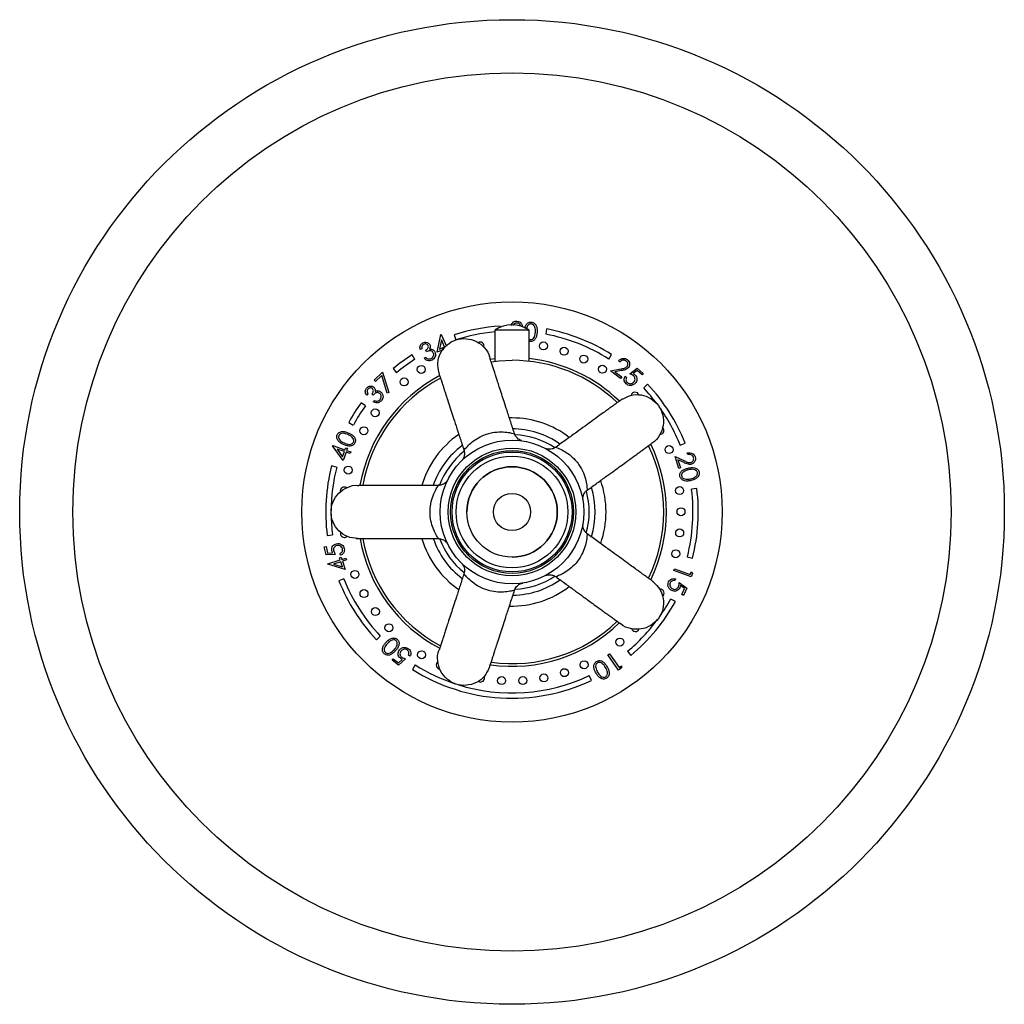
# Model space of a CAD drawing. Units: millimetres. Extents: x 5 to 995, y 5 to 995.
# Drawn here: x 416 to 601, y 401 to 586 of the extents above; entities that cross this region are included whole.
import ezdxf

# ---------------------------------------------------------------- set-up
doc = ezdxf.new("R2010")
doc.units = ezdxf.units.MM

msp = doc.modelspace()

# ---------------------------------------------------------------- linework, layer by layer
at = {"color": 7, "linetype": 'Continuous', "lineweight": 25}
for p, q in [((505.5, 527.74), (505.5, 521.9)), ((512, 527.74), (505.5, 527.74)), ((506.52, 528.29), (506.51, 528.52)), ((512, 521.9), (512, 527.74)), ((515.26, 527.98), (515.08, 526.99)), ((494.7, 523.63), (495.38, 526.93)), ((495.51, 525.93), (495.15, 524.19)), ((495.38, 526.93), (495.44, 526.96)), ((495.44, 526.96), (496.41, 524.74)), ((496.09, 524.6), (495.51, 525.93)), ((497.89, 526.86), (498.2, 525.91)), ((512, 526.01), (512.17, 525.97)), ((512.14, 525.61), (512, 525.64)), ((491.82, 524.26), (491.51, 524.09)), ((492.69, 523.7), (492.53, 523.98)), ((495.89, 524.15), (494.7, 523.63)), ((495.15, 524.19), (496.09, 524.6)), ((490.49, 522.27), (489.96, 523.12)), ((492.23, 522.5), (492.54, 522.66)), ((504.68, 522.3), (505.5, 522.4)), ((526.93, 522.32), (527.46, 523.16)), ((529.04, 521.77), (528.77, 521.97)), ((482.84, 518.33), (484.42, 519.87)), ((484.42, 519.87), (485.58, 516.02)), ((486.4, 520.53), (487.04, 519.76)), ((527.27, 520.12), (529.2, 520.46)), ((529.16, 518.69), (527.27, 520.12)), ((529.33, 520.15), (528.08, 519.93)), ((528.08, 519.93), (529.36, 518.96)), ((530.89, 519.52), (532.28, 520.6)), ((532.26, 520.17), (531.5, 519.58)), ((533.19, 519.34), (532.26, 520.17)), ((532.28, 520.6), (533.41, 519.59)), ((483.07, 518.1), (482.84, 518.33)), ((484.26, 519.26), (483.07, 518.1)), ((485.27, 515.92), (484.26, 519.26)), ((529.36, 518.96), (529.16, 518.69)), ((530.01, 519.08), (530.28, 518.84)), ((533.41, 519.59), (533.19, 519.34)), ((534.23, 517.58), (533.5, 516.89)), ((481.67, 515.79), (481.44, 515.52)), ((482.68, 515.57), (482.44, 515.78)), ((482.68, 514.29), (482.9, 514.55)), ((485.58, 516.02), (485.27, 515.92)), ((481.22, 513.54), (480.41, 514.13)), ((508.75, 511.26), (508.27, 511.25)), ((478.06, 510.41), (478.93, 509.93)), ((475.05, 506), (475.07, 506.06)), ((477.02, 503.26), (475.05, 506)), ((475.07, 506.06), (477.36, 505.27)), ((475.88, 505.42), (476.92, 503.98)), ((477.25, 504.94), (475.88, 505.42)), ((477.36, 505.27), (477.5, 505.67)), ((477.5, 505.67), (477.82, 505.56)), ((477.82, 505.56), (477.68, 505.16)), ((477.68, 505.16), (478.44, 504.9)), ((540.34, 506.14), (541.27, 506.51)), ((476.92, 503.98), (477.25, 504.94)), ((477.56, 504.84), (477.02, 503.26)), ((478.33, 504.57), (477.56, 504.84)), ((478.44, 504.9), (478.33, 504.57)), ((539.38, 504.03), (541.15, 503.19)), ((540.09, 501.77), (539.38, 504.03)), ((539.93, 503.41), (540.42, 501.87)), ((541.08, 502.86), (539.93, 503.41)), ((541.79, 504.36), (541.68, 504.68)), ((475.8, 502), (474.84, 502.25)), ((540.42, 501.87), (540.09, 501.77)), ((543.47, 498.02), (542.47, 497.89)), ((474.03, 489.16), (475.02, 489.29)), ((473.48, 487.02), (473.81, 487.09)), ((473.82, 485.54), (473.48, 487.02)), ((473.81, 487.09), (474.08, 485.88)), ((475.58, 485.61), (473.82, 485.54)), ((474.08, 485.88), (475.05, 485.92)), ((476.33, 484.98), (476.65, 485.08)), ((476.46, 484.58), (476.33, 484.98)), ((476.55, 485.47), (476.47, 485.82)), ((476.65, 485.08), (476.78, 484.68)), ((476.78, 484.68), (477.55, 484.93)), ((477.55, 484.93), (477.66, 484.6)), ((541.69, 485.17), (542.66, 484.92)), ((474.14, 483.84), (476.46, 484.58)), ((474.17, 483.77), (474.14, 483.84)), ((477.39, 482.76), (474.17, 483.77)), ((476.57, 484.25), (475.18, 483.81)), ((475.18, 483.81), (476.88, 483.27)), ((476.88, 483.27), (476.57, 484.25)), ((477.66, 484.6), (476.89, 484.35)), ((476.89, 484.35), (477.39, 482.76)), ((539.14, 482.59), (539.26, 482.92)), ((539.26, 482.92), (542.23, 481.85)), ((477.15, 481.03), (476.22, 480.66)), ((542.43, 481.41), (539.14, 482.59)), ((539.47, 481.02), (539.32, 480.69)), ((542.23, 481.85), (542.41, 482.37)), ((542.41, 482.37), (542.66, 482.05)), ((542.66, 482.05), (542.43, 481.41)), ((540.15, 480.31), (541.59, 479.3)), ((541.18, 479.19), (540.39, 479.75)), ((540.66, 478.06), (541.18, 479.19)), ((541.59, 479.3), (540.96, 477.92)), ((540.96, 477.92), (540.66, 478.06)), ((539.44, 476.76), (538.56, 477.24)), ((483.26, 469.6), (483.99, 470.28)), ((489.58, 466.49), (489.3, 466.71)), ((526.78, 466.72), (527.06, 466.92)), ((528.77, 463.89), (526.78, 466.72)), ((527.06, 466.92), (528.86, 464.36)), ((530.45, 467.42), (531.09, 466.65)), ((486.23, 465.76), (486.43, 466.02)), ((487.41, 464.83), (486.23, 465.76)), ((486.43, 466.02), (487.41, 465.25)), ((488.73, 465.99), (487.41, 464.83)), ((487.41, 465.25), (488.13, 465.89)), ((490.56, 464.86), (490.03, 464.01)), ((528.86, 464.36), (529.3, 464.67)), ((529.3, 464.67), (529.33, 464.28)), ((523.69, 461.94), (523.26, 462.84)), ((529.33, 464.28), (528.77, 463.89))]:
    msp.add_line(p, q, dxfattribs=at)
at = {"color": 7, "linetype": 'Continuous', "lineweight": 25, "flags": 128}
for points in [[(504.84, 521.82), (506.33, 521.98), (508.75, 522.09)], [(502.37, 461.8), (502.51, 461.72), (502.79, 461.64)]]:
    msp.add_lwpolyline(points, dxfattribs=at)
at = {"color": 7, "linetype": 'Continuous', "lineweight": 25}
for centre, radius in [((508.75, 493.59), 92.5), ((508.75, 493.59), 82.5), ((508.75, 493.59), 39.5), ((514.66, 524.78), 0.75), ((518.52, 523.8), 0.75), ((522.23, 522.33), 0.75), ((491.7, 520.37), 0.75), ((525.73, 520.42), 0.75), ((488.48, 518.03), 0.75), ((483.04, 512.22), 0.75), ((480.91, 508.85), 0.75), ((508.75, 493.59), 13.5), ((508.75, 493.59), 12), ((508.75, 493.59), 11.55), ((538.25, 505.31), 0.75), ((508.75, 493.59), 11.27), ((508.75, 493.59), 10.5), ((477.98, 501.45), 0.75), ((508.75, 493.59), 8.5), ((540.24, 497.6), 0.75), ((508.75, 493.59), 3.5), ((540.5, 493.63), 0.75), ((540.25, 489.65), 0.75), ((539.51, 485.73), 0.75), ((479.24, 481.86), 0.75), ((480.94, 478.26), 0.75), ((483.08, 474.89), 0.75), ((485.63, 471.83), 0.75), ((529.01, 469.15), 0.75), ((491.77, 466.76), 0.75), ((522.3, 464.88), 0.75), ((506.79, 461.9), 0.75), ((510.78, 461.9), 0.75), ((514.73, 462.41), 0.75), ((518.59, 463.4), 0.75)]:
    msp.add_circle(centre, radius, dxfattribs=at)
for centre, radius, start, end in [((508.75, 493.59), 35, 93.6691, 108.0691), ((508.75, 493.59), 34, 95.4852, 108.0691), ((508.75, 522.96), 5.78, 55.7945, 124.2055), ((508.75, 493.59), 35, 57.6691, 79.2691), ((502.76, 524.77), 0.75, 340.3766, 123.0847), ((508.75, 493.59), 34, 57.6691, 79.2691), ((508.75, 493.59), 35, 122.4691, 129.6691), ((508.75, 493.59), 34, 122.4691, 129.6691), ((508.75, 493.59), 28.5, 46.1412, 90), ((508.75, 493.59), 29, 45.9464, 83.5654), ((508.75, 493.59), 29, 117.9339, 170.0451), ((508.75, 493.59), 28.5, 118.1152, 169.8766), ((508.75, 493.59), 34, 36.7005, 43.2691), ((508.75, 493.59), 35, 21.6691, 43.2691), ((531.87, 515.35), 0.75, 16.0933, 168.2979), ((508.75, 493.59), 35, 144.0691, 151.2691), ((508.75, 493.59), 34, 144.0691, 151.2691), ((508.75, 493.59), 34, 21.6691, 35.5827), ((508.75, 493.59), 17.67, 52.4753, 90), ((508.75, 493.59), 15.62, 54.7923, 90), ((536.55, 508.92), 0.75, 266.4691, 51.1716), ((508.75, 493.59), 17.67, 124.4906, 163.5431), ((508.75, 493.59), 14.5, 56.4833, 87.4994), ((508.75, 493.59), 15.62, 126.8007, 161.313), ((508.75, 493.59), 28.5, 334.1193, 25.8628), ((508.75, 493.59), 29, 333.963, 26.042), ((508.75, 493.59), 14.5, 128.4831, 159.6565), ((508.75, 493.59), 35, 165.6691, 187.2691), ((508.75, 493.59), 34, 165.6691, 179.5827), ((508.75, 493.59), 8.5, 90, 180), ((508.75, 493.59), 8.5, 270, 90), ((477.24, 497.53), 0.75, 52.4503, 195.0448), ((508.75, 493.59), 15.62, 342.7295, 17.2032), ((508.75, 493.59), 17.67, 340.5216, 19.4723), ((508.75, 493.59), 34, 345.6691, 7.2691), ((508.75, 493.59), 35, 345.6691, 7.2691), ((508.75, 493.59), 14.5, 344.2991, 15.5352), ((508.75, 493.59), 34, 180.7005, 187.2691), ((477.25, 489.57), 0.75, 160.0276, 266.4691), ((477.25, 489.57), 0.75, 266.4691, 312.5408), ((508.75, 493.59), 29, 189.9643, 242.0473), ((508.75, 493.59), 28.5, 190.1386, 241.8588), ((508.75, 493.59), 17.67, 196.5224, 235.487), ((508.75, 493.59), 15.62, 198.7143, 233.1999), ((508.75, 493.59), 14.5, 200.5015, 231.5708), ((508.75, 493.59), 34, 201.6691, 223.2691), ((508.75, 493.59), 14.5, 272.4183, 303.709), ((508.75, 493.59), 35, 201.6691, 223.2691), ((508.75, 493.59), 17.67, 268.5349, 307.4658), ((508.75, 493.59), 15.62, 270.7978, 305.3253), ((536.59, 478.33), 0.75, 304.1764, 96.3755), ((508.75, 493.59), 35, 309.6691, 331.2691), ((508.75, 493.59), 34, 324.7005, 331.2691), ((508.75, 493.59), 29, 261.9403, 314.0499), ((508.75, 493.59), 28.5, 262.1319, 313.8954), ((508.75, 493.59), 34, 309.6691, 323.5827), ((531.92, 471.88), 0.75, 196.3779, 266.4691), ((531.92, 471.88), 0.75, 266.4691, 339.2858), ((508.75, 493.59), 34, 237.6691, 251.6694), ((495.26, 464.84), 0.75, 124.4431, 266.4691), ((508.75, 493.59), 35, 237.6691, 295.2691), ((508.75, 493.59), 34, 252.5962, 295.2691), ((502.83, 462.39), 0.75, 266.4691, 24.4626)]:
    msp.add_arc(centre, radius, start, end, dxfattribs=at)
for points, knots in [([(508.59, 528.62), (508.64, 528.75), (508.73, 529.01), (509.02, 529.29), (509.35, 529.44), (509.57, 529.45), (509.68, 529.45)], [0, 0, 0, 0, 0.280288, 0.55968, 0.779747, 1, 1, 1, 1]), ([(509.68, 529.45), (509.82, 529.42), (510.1, 529.38), (510.43, 529.13), (510.63, 528.81), (510.64, 528.59), (510.65, 528.48)], [0, 0, 0, 0, 0.280085, 0.559868, 0.780099, 1, 1, 1, 1]), ([(511.16, 528.14), (511.21, 528.34), (511.29, 528.63), (511.53, 528.96), (511.77, 529.15), (512.06, 529.28), (512.26, 529.28), (512.36, 529.28)], [0, 0, 0, 0, 0.325235, 0.494128, 0.662774, 0.831403, 1, 1, 1, 1]), ([(512.36, 529.28), (512.47, 529.27), (512.67, 529.24), (513.04, 529.03), (513.34, 528.6), (513.48, 527.99), (513.46, 527.58), (513.46, 527.37)], [0, 0, 0, 0, 0.125169, 0.250336, 0.498865, 0.749016, 1, 1, 1, 1]), ([(509.67, 529.09), (509.57, 529.09), (509.39, 529.08), (509.09, 528.93), (508.97, 528.72), (508.9, 528.6)], [0, 0, 0, 0, 0.280636, 0.560364, 1, 1, 1, 1]), ([(510.33, 528.5), (510.32, 528.59), (510.3, 528.78), (510.04, 529.02), (509.81, 529.06), (509.67, 529.09)], [0, 0, 0, 0, 0.278859, 0.560074, 1, 1, 1, 1]), ([(512.35, 528.92), (512.27, 528.92), (512.11, 528.91), (511.89, 528.8), (511.71, 528.64), (511.55, 528.39), (511.5, 528.18), (511.47, 528.05)], [0, 0, 0, 0, 0.17561, 0.351418, 0.526975, 0.702851, 1, 1, 1, 1]), ([(513.46, 527.37), (513.44, 527.16), (513.4, 526.75), (513.19, 526.17), (512.83, 525.77), (512.45, 525.61), (512.24, 525.61), (512.14, 525.61)], [0, 0, 0, 0, 0.251002, 0.501138, 0.749612, 0.874807, 1, 1, 1, 1]), ([(513.14, 527.39), (513.15, 527.72), (513.16, 528.2), (512.86, 528.7), (512.59, 528.88), (512.43, 528.91), (512.35, 528.92)], [0, 0, 0, 0, 0.5000715, 0.7490206, 0.8745985, 1, 1, 1, 1]), ([(512.96, 526.52), (513.01, 526.68), (513.11, 526.96), (513.13, 527.26), (513.14, 527.39)], [0, 0, 0, 0, 0.559599, 1, 1, 1, 1]), ([(491.98, 525.37), (492.11, 525.42), (492.37, 525.53), (492.77, 525.49), (493.1, 525.32), (493.23, 525.14), (493.29, 525.05)], [0, 0, 0, 0, 0.280049, 0.559825, 0.780117, 1, 1, 1, 1]), ([(495, 519.87), (494.89, 520.43), (494.65, 521.64), (495.23, 523.5), (496.45, 525.07), (498.2, 526.05), (500.18, 526.28), (502.13, 525.74), (503.64, 524.49), (504.49, 523.28), (504.56, 522.55), (504.57, 522.46)], [0, 0, 0, 0, 0.108934, 0.233934, 0.358934, 0.483934, 0.608934, 0.733934, 0.858934, 0.983934, 1, 1, 1, 1]), ([(512.17, 525.97), (512.27, 525.97), (512.46, 525.98), (512.77, 526.17), (512.88, 526.39), (512.96, 526.52)], [0, 0, 0, 0, 0.280257, 0.560781, 1, 1, 1, 1]), ([(491.51, 524.09), (491.48, 524.23), (491.42, 524.5), (491.51, 524.88), (491.71, 525.19), (491.89, 525.31), (491.98, 525.37)], [0, 0, 0, 0, 0.280327, 0.559784, 0.779839, 1, 1, 1, 1]), ([(492.14, 525.07), (492.07, 525.02), (491.92, 524.92), (491.79, 524.62), (491.81, 524.4), (491.82, 524.26)], [0, 0, 0, 0, 0.280237, 0.559656, 1, 1, 1, 1]), ([(492.97, 524.88), (492.92, 524.95), (492.81, 525.09), (492.56, 525.17), (492.33, 525.15), (492.21, 525.1), (492.14, 525.07)], [0, 0, 0, 0, 0.278704, 0.558519, 0.779052, 1, 1, 1, 1]), ([(492.53, 523.98), (492.69, 524.09), (492.92, 524.25), (493.06, 524.61), (493, 524.79), (492.97, 524.88)], [0, 0, 0, 0, 0.500062, 0.750423, 1, 1, 1, 1]), ([(493.95, 523.51), (493.9, 523.59), (493.8, 523.73), (493.55, 523.86), (493.16, 523.92), (492.88, 523.79), (492.69, 523.7)], [0, 0, 0, 0, 0.186633, 0.37352, 0.560278, 1, 1, 1, 1]), ([(493.29, 525.05), (493.33, 524.97), (493.39, 524.82), (493.39, 524.52), (493.3, 524.33), (493.24, 524.21)], [0, 0, 0, 0, 0.2803439, 0.5604444, 1, 1, 1, 1]), ([(493.24, 524.21), (493.34, 524.21), (493.51, 524.22), (493.67, 524.17), (493.74, 524.14)], [0, 0, 0, 0, 0.559882, 1, 1, 1, 1]), ([(494.24, 523.7), (494.3, 523.54), (494.42, 523.22), (494.32, 522.73), (494.07, 522.36), (493.84, 522.22), (493.73, 522.14)], [0, 0, 0, 0, 0.279478, 0.55889, 0.779268, 1, 1, 1, 1]), ([(493.74, 524.14), (493.86, 524.08), (494.06, 523.98), (494.19, 523.79), (494.24, 523.7)], [0, 0, 0, 0, 0.55952, 1, 1, 1, 1]), ([(493.73, 522.14), (493.58, 522.08), (493.29, 521.95), (492.84, 522.01), (492.48, 522.22), (492.32, 522.4), (492.23, 522.5)], [0, 0, 0, 0, 0.279828, 0.558932, 0.779228, 1, 1, 1, 1]), ([(492.54, 522.66), (492.61, 522.58), (492.74, 522.45), (492.92, 522.38), (493, 522.35)], [0, 0, 0, 0, 0.560708, 1, 1, 1, 1]), ([(493, 522.35), (493.11, 522.34), (493.31, 522.32), (493.49, 522.41), (493.57, 522.44)], [0, 0, 0, 0, 0.5587041, 1, 1, 1, 1]), ([(493.57, 522.44), (493.67, 522.51), (493.87, 522.64), (494.02, 522.94), (494.06, 523.25), (493.99, 523.43), (493.95, 523.51)], [0, 0, 0, 0, 0.280296, 0.559604, 0.779867, 1, 1, 1, 1]), ([(509.22, 508.32), (508.98, 509.05), (508.51, 510.5), (507.86, 512.51), (507.29, 514.24), (506.81, 515.74), (506.39, 517.01), (506.05, 518.07), (505.82, 518.79), (505.64, 519.33), (505.46, 519.87), (505.24, 520.55), (504.99, 521.31), (504.77, 522), (504.63, 522.42), (504.59, 522.54), (504.6, 522.52), (504.6, 522.52)], [0, 0, 0, 0, 0.120339, 0.236006, 0.330268, 0.407038, 0.487565, 0.548359, 0.593583, 0.619063, 0.650447, 0.699976, 0.762879, 0.834947, 0.913337, 0.994321, 1, 1, 1, 1]), ([(528.77, 521.97), (528.9, 522.1), (529.14, 522.35), (529.61, 522.48), (530.06, 522.43), (530.29, 522.29), (530.41, 522.22)], [0, 0, 0, 0, 0.280024, 0.559484, 0.77961, 1, 1, 1, 1]), ([(530.19, 521.96), (530.09, 522.03), (529.88, 522.15), (529.52, 522.12), (529.24, 521.98), (529.11, 521.84), (529.04, 521.77)], [0, 0, 0, 0, 0.279394, 0.558609, 0.77908, 1, 1, 1, 1]), ([(530.37, 520.94), (530.42, 521.03), (530.53, 521.22), (530.5, 521.53), (530.39, 521.79), (530.26, 521.91), (530.19, 521.96)], [0, 0, 0, 0, 0.279193, 0.559048, 0.779429, 1, 1, 1, 1]), ([(530.41, 522.22), (530.53, 522.11), (530.76, 521.9), (530.87, 521.46), (530.83, 521.06), (530.7, 520.85), (530.64, 520.74)], [0, 0, 0, 0, 0.279954, 0.559296, 0.779659, 1, 1, 1, 1]), ([(494.96, 519.87), (494.96, 519.85), (494.97, 519.8), (495.03, 519.64), (495.14, 519.28), (495.31, 518.75), (495.52, 518.12), (495.74, 517.45), (495.97, 516.74), (496.26, 515.83), (496.66, 514.61), (497.13, 513.17), (497.66, 511.52), (498.27, 509.66), (498.96, 507.53), (499.46, 506), (499.71, 505.22)], [0, 0, 0, 0, 0.059911, 0.124457, 0.186025, 0.241314, 0.301522, 0.342969, 0.386195, 0.440022, 0.507541, 0.592947, 0.672008, 0.767065, 0.881518, 1, 1, 1, 1]), ([(529.2, 520.46), (529.43, 520.5), (529.76, 520.56), (530.17, 520.73), (530.3, 520.87), (530.37, 520.94)], [0, 0, 0, 0, 0.560693, 0.7804661, 1, 1, 1, 1]), ([(530.64, 520.74), (530.55, 520.64), (530.36, 520.43), (529.89, 520.26), (529.54, 520.2), (529.33, 520.15)], [0, 0, 0, 0, 0.279355, 0.559184, 1, 1, 1, 1]), ([(530.19, 517.68), (530.09, 517.78), (529.89, 518), (529.8, 518.41), (529.84, 518.78), (529.96, 518.98), (530.01, 519.08)], [0, 0, 0, 0, 0.27983, 0.559296, 0.779512, 1, 1, 1, 1]), ([(530.28, 518.84), (530.24, 518.76), (530.15, 518.58), (530.17, 518.3), (530.26, 518.07), (530.37, 517.96), (530.42, 517.9)], [0, 0, 0, 0, 0.280173, 0.55926, 0.779633, 1, 1, 1, 1]), ([(530.42, 517.9), (530.53, 517.83), (530.74, 517.68), (531.12, 517.69), (531.43, 517.81), (531.58, 517.95), (531.65, 518.02)], [0, 0, 0, 0, 0.279099, 0.558871, 0.779281, 1, 1, 1, 1]), ([(531.57, 519.16), (531.45, 519.25), (531.24, 519.4), (531, 519.48), (530.89, 519.52)], [0, 0, 0, 0, 0.5592937, 1, 1, 1, 1]), ([(531.5, 519.58), (531.57, 519.54), (531.69, 519.48), (531.8, 519.39), (531.85, 519.35)], [0, 0, 0, 0, 0.560071, 1, 1, 1, 1]), ([(531.65, 518.02), (531.72, 518.12), (531.87, 518.32), (531.88, 518.67), (531.77, 518.96), (531.64, 519.1), (531.57, 519.16)], [0, 0, 0, 0, 0.279897, 0.559029, 0.779237, 1, 1, 1, 1]), ([(531.85, 519.35), (531.96, 519.23), (532.19, 518.98), (532.25, 518.5), (532.15, 518.09), (531.99, 517.88), (531.91, 517.78)], [0, 0, 0, 0, 0.2796948, 0.5590672, 0.7793021, 1, 1, 1, 1]), ([(481.44, 515.52), (481.36, 515.64), (481.21, 515.87), (481.16, 516.26), (481.24, 516.62), (481.36, 516.79), (481.43, 516.88)], [0, 0, 0, 0, 0.280381, 0.559819, 0.779842, 1, 1, 1, 1]), ([(481.43, 516.88), (481.53, 516.98), (481.74, 517.17), (482.13, 517.27), (482.49, 517.23), (482.67, 517.11), (482.77, 517.05)], [0, 0, 0, 0, 0.280028, 0.559824, 0.780081, 1, 1, 1, 1]), ([(481.69, 516.66), (481.64, 516.59), (481.53, 516.44), (481.51, 516.12), (481.61, 515.91), (481.67, 515.79)], [0, 0, 0, 0, 0.280082, 0.559627, 1, 1, 1, 1]), ([(482.53, 516.78), (482.45, 516.82), (482.3, 516.92), (482.04, 516.9), (481.83, 516.81), (481.74, 516.71), (481.69, 516.66)], [0, 0, 0, 0, 0.278764, 0.558654, 0.779116, 1, 1, 1, 1]), ([(482.44, 515.78), (482.54, 515.94), (482.7, 516.17), (482.71, 516.56), (482.59, 516.7), (482.53, 516.78)], [0, 0, 0, 0, 0.499958, 0.750265, 1, 1, 1, 1]), ([(482.77, 517.05), (482.82, 516.99), (482.94, 516.87), (483.05, 516.59), (483.03, 516.37), (483.01, 516.24)], [0, 0, 0, 0, 0.280363, 0.5604242, 1, 1, 1, 1]), ([(483.01, 516.24), (483.1, 516.28), (483.26, 516.35), (483.43, 516.36), (483.51, 516.36)], [0, 0, 0, 0, 0.559839, 1, 1, 1, 1]), ([(483.51, 516.36), (483.64, 516.34), (483.86, 516.32), (484.05, 516.18), (484.13, 516.12)], [0, 0, 0, 0, 0.559528, 1, 1, 1, 1]), ([(531.91, 517.78), (531.77, 517.65), (531.5, 517.41), (530.99, 517.31), (530.52, 517.41), (530.3, 517.59), (530.19, 517.68)], [0, 0, 0, 0, 0.279804, 0.55929, 0.779453, 1, 1, 1, 1]), ([(483.92, 515.85), (483.85, 515.9), (483.7, 516), (483.43, 516.03), (483.04, 515.94), (482.83, 515.73), (482.68, 515.57)], [0, 0, 0, 0, 0.186644, 0.37353, 0.560288, 1, 1, 1, 1]), ([(484.2, 514.49), (484.09, 514.38), (483.86, 514.16), (483.41, 514.05), (483.01, 514.12), (482.79, 514.23), (482.68, 514.29)], [0, 0, 0, 0, 0.2798567, 0.5589227, 0.7792173, 1, 1, 1, 1]), ([(482.9, 514.55), (483, 514.5), (483.17, 514.43), (483.36, 514.42), (483.44, 514.42)], [0, 0, 0, 0, 0.56072, 1, 1, 1, 1]), ([(483.44, 514.42), (483.55, 514.45), (483.75, 514.5), (483.89, 514.65), (483.95, 514.71)], [0, 0, 0, 0, 0.558692, 1, 1, 1, 1]), ([(483.95, 514.71), (484.02, 514.81), (484.16, 515), (484.19, 515.34), (484.12, 515.64), (483.99, 515.78), (483.92, 515.85)], [0, 0, 0, 0, 0.2803437, 0.5596568, 0.7799151, 1, 1, 1, 1]), ([(484.13, 516.12), (484.24, 515.99), (484.47, 515.73), (484.54, 515.25), (484.44, 514.81), (484.28, 514.59), (484.2, 514.49)], [0, 0, 0, 0, 0.279395, 0.558892, 0.779308, 1, 1, 1, 1]), ([(529.48, 514.82), (529.46, 514.81), (529.42, 514.79), (529.28, 514.68), (528.98, 514.47), (528.52, 514.14), (527.99, 513.75), (527.42, 513.33), (526.82, 512.9), (526.04, 512.33), (525, 511.58), (523.78, 510.69), (522.38, 509.67), (520.8, 508.52), (518.98, 507.2), (517.68, 506.26), (517.02, 505.78)], [0, 0, 0, 0, 0.059911, 0.124457, 0.186025, 0.241314, 0.301522, 0.342969, 0.386195, 0.440022, 0.507541, 0.592947, 0.672008, 0.767065, 0.881518, 1, 1, 1, 1]), ([(529.5, 514.78), (530, 515.06), (531.07, 515.66), (533.02, 515.69), (534.89, 515.01), (536.36, 513.65), (537.19, 511.83), (537.28, 509.82), (536.56, 507.99), (535.67, 506.81), (535, 506.52), (534.92, 506.48)], [0, 0, 0, 0, 0.108934, 0.233934, 0.358934, 0.483934, 0.608934, 0.733934, 0.858934, 0.983934, 1, 1, 1, 1]), ([(477.1, 506.27), (476.92, 506.35), (476.55, 506.53), (476.07, 506.9), (475.82, 507.37), (475.8, 507.78), (475.87, 507.97), (475.91, 508.07)], [0, 0, 0, 0, 0.251075, 0.501233, 0.749652, 0.874817, 1, 1, 1, 1]), ([(475.91, 508.07), (475.95, 508.16), (476.05, 508.34), (476.37, 508.61), (476.88, 508.75), (477.49, 508.67), (477.87, 508.51), (478.06, 508.43)], [0, 0, 0, 0, 0.125199, 0.25037, 0.498862, 0.749005, 1, 1, 1, 1]), ([(476.21, 507.95), (476.19, 507.87), (476.14, 507.72), (476.18, 507.39), (476.5, 506.9), (476.94, 506.7), (477.24, 506.57)], [0, 0, 0, 0, 0.125268, 0.2507229, 0.4996039, 1, 1, 1, 1]), ([(477.94, 508.13), (477.63, 508.25), (477.18, 508.43), (476.6, 508.34), (476.34, 508.16), (476.25, 508.02), (476.21, 507.95)], [0, 0, 0, 0, 0.5002754, 0.7492881, 0.8747506, 1, 1, 1, 1]), ([(478.7, 507.65), (478.57, 507.76), (478.33, 507.95), (478.06, 508.08), (477.94, 508.13)], [0, 0, 0, 0, 0.559642, 1, 1, 1, 1]), ([(478.06, 508.43), (478.24, 508.35), (478.61, 508.17), (479.09, 507.78), (479.33, 507.3), (479.34, 506.89), (479.27, 506.69), (479.24, 506.6)], [0, 0, 0, 0, 0.250974, 0.501103, 0.749572, 0.874777, 1, 1, 1, 1]), ([(478.96, 506.74), (478.99, 506.83), (479.04, 507.01), (478.97, 507.36), (478.8, 507.54), (478.7, 507.65)], [0, 0, 0, 0, 0.280153, 0.560657, 1, 1, 1, 1]), ([(510.54, 507), (510.45, 507.03), (510.23, 507.1), (509.9, 507.3), (509.56, 507.63), (509.32, 507.99), (509.26, 508.24), (509.24, 508.32)], [0, 0, 0, 0, 0.142162, 0.349866, 0.594097, 0.874448, 1, 1, 1, 1]), ([(479.24, 506.6), (479.19, 506.51), (479.1, 506.33), (478.78, 506.06), (478.27, 505.93), (477.66, 506.04), (477.29, 506.19), (477.1, 506.27)], [0, 0, 0, 0, 0.125198, 0.25035, 0.498804, 0.748946, 1, 1, 1, 1]), ([(477.24, 506.57), (477.39, 506.5), (477.69, 506.38), (478.16, 506.26), (478.57, 506.34), (478.84, 506.53), (478.92, 506.67), (478.96, 506.74)], [0, 0, 0, 0, 0.251039, 0.5013851, 0.7497505, 0.8749677, 1, 1, 1, 1]), ([(499.7, 505.21), (499.72, 505.16), (499.8, 504.97), (499.83, 504.62), (499.8, 504.22), (499.7, 503.88), (499.57, 503.61), (499.47, 503.45), (499.41, 503.37), (499.4, 503.36)], [0, 0, 0, 0, 0.088821, 0.319956, 0.523981, 0.701804, 0.851983, 0.971534, 1, 1, 1, 1]), ([(517.01, 505.79), (516.96, 505.75), (516.8, 505.61), (516.48, 505.48), (516.09, 505.38), (515.74, 505.37), (515.45, 505.41), (515.26, 505.46), (515.17, 505.49), (515.15, 505.5)], [0, 0, 0, 0, 0.088821, 0.319956, 0.523981, 0.701804, 0.851983, 0.971534, 1, 1, 1, 1]), ([(522.9, 497.69), (523.53, 498.15), (524.75, 499.04), (526.46, 500.28), (527.94, 501.35), (529.21, 502.28), (530.3, 503.06), (531.2, 503.72), (531.81, 504.16), (532.27, 504.5), (532.73, 504.83), (533.31, 505.25), (533.96, 505.72), (534.54, 506.15), (534.9, 506.41), (535, 506.49), (534.98, 506.47), (534.98, 506.47)], [0, 0, 0, 0, 0.120339, 0.236006, 0.330268, 0.407038, 0.487565, 0.548359, 0.593583, 0.619063, 0.650447, 0.699976, 0.762879, 0.834947, 0.913337, 0.994321, 1, 1, 1, 1]), ([(541.68, 504.68), (541.86, 504.71), (542.2, 504.77), (542.67, 504.6), (543.01, 504.3), (543.11, 504.05), (543.16, 503.93)], [0, 0, 0, 0, 0.2800023, 0.5595155, 0.7796453, 1, 1, 1, 1]), ([(542.84, 503.84), (542.79, 503.96), (542.69, 504.18), (542.38, 504.36), (542.07, 504.41), (541.88, 504.37), (541.79, 504.36)], [0, 0, 0, 0, 0.279417, 0.558608, 0.779068, 1, 1, 1, 1]), ([(542.39, 502.9), (542.49, 502.95), (542.68, 503.04), (542.84, 503.32), (542.9, 503.59), (542.86, 503.76), (542.84, 503.84)], [0, 0, 0, 0, 0.279259, 0.559073, 0.779401, 1, 1, 1, 1]), ([(543.16, 503.93), (543.2, 503.77), (543.27, 503.46), (543.1, 503.04), (542.84, 502.73), (542.61, 502.63), (542.5, 502.58)], [0, 0, 0, 0, 0.279966, 0.559314, 0.77965, 1, 1, 1, 1]), ([(540.31, 500.27), (540.3, 500.38), (540.27, 500.58), (540.36, 500.98), (540.7, 501.39), (541.25, 501.68), (541.64, 501.78), (541.84, 501.83)], [0, 0, 0, 0, 0.125212, 0.250399, 0.498806, 0.748948, 1, 1, 1, 1]), ([(541.91, 501.5), (541.75, 501.46), (541.44, 501.39), (540.99, 501.19), (540.7, 500.89), (540.6, 500.58), (540.62, 500.41), (540.63, 500.33)], [0, 0, 0, 0, 0.251062, 0.501399, 0.749709, 0.874947, 1, 1, 1, 1]), ([(542.5, 502.58), (542.36, 502.55), (542.09, 502.5), (541.6, 502.63), (541.28, 502.77), (541.08, 502.86)], [0, 0, 0, 0, 0.279342, 0.559148, 1, 1, 1, 1]), ([(541.15, 503.19), (541.37, 503.09), (541.67, 502.94), (542.1, 502.84), (542.29, 502.88), (542.39, 502.9)], [0, 0, 0, 0, 0.5607, 0.78043, 1, 1, 1, 1]), ([(541.84, 501.83), (542.04, 501.87), (542.44, 501.95), (542.96, 501.94), (543.35, 501.8), (543.6, 501.63), (543.8, 501.39), (543.86, 501.19), (543.89, 501.09)], [0, 0, 0, 0, 0.250516, 0.500101, 0.625174, 0.750113, 0.875035, 1, 1, 1, 1]), ([(543.57, 501.01), (543.54, 501.08), (543.49, 501.24), (543.26, 501.47), (542.71, 501.68), (542.23, 501.57), (541.91, 501.5)], [0, 0, 0, 0, 0.1253005, 0.2507856, 0.4996152, 1, 1, 1, 1]), ([(542.37, 499.5), (542.17, 499.46), (541.77, 499.38), (541.14, 499.41), (540.67, 499.65), (540.41, 499.98), (540.35, 500.18), (540.31, 500.27)], [0, 0, 0, 0, 0.250993, 0.501095, 0.749633, 0.874818, 1, 1, 1, 1]), ([(540.63, 500.33), (540.66, 500.24), (540.73, 500.06), (540.99, 499.82), (541.24, 499.78), (541.39, 499.75)], [0, 0, 0, 0, 0.280085, 0.560536, 1, 1, 1, 1]), ([(541.39, 499.75), (541.56, 499.74), (541.86, 499.73), (542.16, 499.79), (542.29, 499.82)], [0, 0, 0, 0, 0.559634, 1, 1, 1, 1]), ([(542.29, 499.82), (542.61, 499.9), (543.08, 500.03), (543.49, 500.45), (543.6, 500.76), (543.58, 500.93), (543.57, 501.01)], [0, 0, 0, 0, 0.500223, 0.749275, 0.874719, 1, 1, 1, 1]), ([(543.89, 501.09), (543.91, 500.99), (543.94, 500.79), (543.84, 500.38), (543.52, 499.96), (542.97, 499.66), (542.57, 499.55), (542.37, 499.5)], [0, 0, 0, 0, 0.125222, 0.250422, 0.498935, 0.749037, 1, 1, 1, 1]), ([(479.75, 488.59), (479.09, 488.66), (477.78, 488.81), (476.12, 489.97), (475.01, 491.62), (474.62, 493.59), (475.01, 495.55), (476.12, 497.23), (477.78, 498.28), (479.19, 498.71), (479.91, 498.56), (479.99, 498.54)], [0, 0, 0, 0, 0.123023, 0.246047, 0.36907, 0.492094, 0.615117, 0.738141, 0.861164, 0.984188, 1, 1, 1, 1]), ([(494.88, 498.59), (494.11, 498.59), (492.59, 498.59), (490.48, 498.59), (488.66, 498.59), (487.08, 498.59), (485.74, 498.59), (484.63, 498.59), (483.87, 498.59), (483.31, 498.59), (482.74, 498.59), (482.02, 498.59), (481.22, 498.59), (480.5, 498.59), (480.05, 498.59), (479.92, 498.59), (479.95, 498.58), (479.95, 498.58)], [0, 0, 0, 0, 0.120339, 0.236006, 0.330268, 0.407038, 0.487565, 0.548359, 0.593583, 0.619063, 0.650447, 0.699976, 0.762879, 0.834947, 0.913337, 0.994321, 1, 1, 1, 1]), ([(496.54, 499.43), (496.49, 499.36), (496.36, 499.18), (496.06, 498.93), (495.64, 498.7), (495.23, 498.58), (494.97, 498.6), (494.88, 498.61)], [0, 0, 0, 0, 0.142162, 0.349866, 0.594097, 0.874448, 1, 1, 1, 1]), ([(522.05, 496.03), (522.06, 496.12), (522.06, 496.35), (522.15, 496.73), (522.36, 497.15), (522.62, 497.49), (522.84, 497.63), (522.91, 497.68)], [0, 0, 0, 0, 0.142162, 0.349866, 0.594097, 0.874448, 1, 1, 1, 1]), ([(522.9, 489.5), (522.85, 489.53), (522.67, 489.64), (522.45, 489.91), (522.24, 490.25), (522.12, 490.58), (522.06, 490.87), (522.05, 491.06), (522.05, 491.16), (522.05, 491.18)], [0, 0, 0, 0, 0.088821, 0.319956, 0.523981, 0.701804, 0.851983, 0.971534, 1, 1, 1, 1]), ([(479.49, 488.59), (479.51, 488.59), (479.56, 488.59), (479.73, 488.59), (480.11, 488.59), (480.67, 488.59), (481.33, 488.59), (482.04, 488.59), (482.78, 488.59), (483.74, 488.59), (485.02, 488.59), (486.53, 488.59), (488.26, 488.59), (490.22, 488.59), (492.47, 488.59), (494.07, 488.59), (494.89, 488.59)], [0, 0, 0, 0, 0.059911, 0.124457, 0.186025, 0.241314, 0.301522, 0.342969, 0.386195, 0.440022, 0.507541, 0.592947, 0.672008, 0.767065, 0.881518, 1, 1, 1, 1]), ([(494.89, 488.57), (494.95, 488.58), (495.16, 488.6), (495.5, 488.51), (495.87, 488.36), (496.16, 488.16), (496.38, 487.96), (496.5, 487.81), (496.56, 487.73), (496.57, 487.72)], [0, 0, 0, 0, 0.088821, 0.319956, 0.523981, 0.701804, 0.851983, 0.971534, 1, 1, 1, 1]), ([(535.35, 480.43), (535.33, 480.45), (535.29, 480.48), (535.16, 480.58), (534.86, 480.8), (534.4, 481.13), (533.86, 481.52), (533.29, 481.93), (532.69, 482.37), (531.92, 482.93), (530.88, 483.69), (529.66, 484.57), (528.26, 485.59), (526.67, 486.74), (524.86, 488.06), (523.56, 489.01), (522.9, 489.49)], [0, 0, 0, 0, 0.059911, 0.124457, 0.186025, 0.241314, 0.301522, 0.342969, 0.386195, 0.440022, 0.507541, 0.592947, 0.672008, 0.767065, 0.881518, 1, 1, 1, 1]), ([(474.89, 486.31), (474.87, 486.47), (474.83, 486.8), (475.06, 487.23), (475.38, 487.52), (475.63, 487.59), (475.76, 487.63)], [0, 0, 0, 0, 0.2796743, 0.559036, 0.7793293, 1, 1, 1, 1]), ([(475.82, 487.28), (475.71, 487.24), (475.48, 487.16), (475.26, 486.89), (475.19, 486.58), (475.22, 486.39), (475.23, 486.3)], [0, 0, 0, 0, 0.279965, 0.559069, 0.779241, 1, 1, 1, 1]), ([(475.76, 487.63), (475.94, 487.65), (476.3, 487.69), (476.78, 487.48), (477.1, 487.12), (477.18, 486.85), (477.22, 486.71)], [0, 0, 0, 0, 0.279942, 0.559333, 0.779444, 1, 1, 1, 1]), ([(476.9, 486.66), (476.86, 486.78), (476.76, 487.03), (476.45, 487.24), (476.13, 487.32), (475.93, 487.29), (475.82, 487.28)], [0, 0, 0, 0, 0.27909, 0.558861, 0.779282, 1, 1, 1, 1]), ([(476.47, 485.82), (476.56, 485.86), (476.73, 485.95), (476.88, 486.19), (476.93, 486.44), (476.91, 486.59), (476.9, 486.66)], [0, 0, 0, 0, 0.280099, 0.559269, 0.779669, 1, 1, 1, 1]), ([(477.22, 486.71), (477.24, 486.57), (477.28, 486.28), (477.12, 485.89), (476.86, 485.61), (476.66, 485.51), (476.55, 485.47)], [0, 0, 0, 0, 0.279842, 0.559341, 0.779569, 1, 1, 1, 1]), ([(475.05, 485.92), (475.01, 485.99), (474.95, 486.11), (474.91, 486.25), (474.89, 486.31)], [0, 0, 0, 0, 0.560004, 1, 1, 1, 1]), ([(475.23, 486.3), (475.28, 486.16), (475.36, 485.92), (475.51, 485.71), (475.58, 485.61)], [0, 0, 0, 0, 0.559344, 1, 1, 1, 1]), ([(499.38, 483.85), (499.41, 483.81), (499.53, 483.65), (499.7, 483.31), (499.83, 482.8), (499.83, 482.32), (499.72, 482.04), (499.69, 481.96)], [0, 0, 0, 0, 0.076278, 0.305262, 0.554919, 0.86928, 1, 1, 1, 1]), ([(499.71, 481.95), (499.47, 481.22), (499, 479.77), (498.35, 477.76), (497.78, 476.03), (497.3, 474.53), (496.88, 473.25), (496.54, 472.2), (496.31, 471.48), (496.13, 470.94), (495.95, 470.4), (495.73, 469.72), (495.48, 468.95), (495.26, 468.27), (495.13, 467.84), (495.09, 467.72), (495.1, 467.74), (495.1, 467.74)], [0, 0, 0, 0, 0.120723, 0.23634, 0.330561, 0.407297, 0.487789, 0.548556, 0.59376, 0.619228, 0.650599, 0.700107, 0.762982, 0.835019, 0.913375, 0.994324, 1, 1, 1, 1]), ([(515.18, 481.69), (515.27, 481.71), (515.49, 481.78), (515.87, 481.81), (516.34, 481.75), (516.75, 481.6), (516.95, 481.43), (517.01, 481.38)], [0, 0, 0, 0, 0.1421616, 0.3498658, 0.5940969, 0.8744482, 1, 1, 1, 1]), ([(517.02, 481.39), (517.65, 480.94), (518.88, 480.05), (520.59, 478.81), (522.06, 477.74), (523.33, 476.81), (524.42, 476.02), (525.32, 475.37), (525.93, 474.92), (526.39, 474.59), (526.85, 474.26), (527.43, 473.83), (528.08, 473.36), (528.66, 472.94), (529.02, 472.68), (529.13, 472.6), (529.11, 472.62), (529.11, 472.62)], [0, 0, 0, 0, 0.120339, 0.236006, 0.330268, 0.407038, 0.487565, 0.548359, 0.593583, 0.619063, 0.650447, 0.699976, 0.762879, 0.834947, 0.913337, 0.994321, 1, 1, 1, 1]), ([(538.18, 480.44), (538.25, 480.57), (538.4, 480.82), (538.76, 481.03), (539.14, 481.09), (539.36, 481.04), (539.47, 481.02)], [0, 0, 0, 0, 0.279822, 0.559301, 0.779569, 1, 1, 1, 1]), ([(509.24, 478.88), (509.25, 478.92), (509.29, 479.12), (509.47, 479.41), (509.73, 479.72), (510, 479.94), (510.26, 480.08), (510.48, 480.17), (510.63, 480.21), (510.73, 480.23), (510.76, 480.24), (510.77, 480.24), (510.77, 480.24)], [0, 0, 0, 0, 0.063432, 0.272755, 0.457548, 0.618718, 0.755023, 0.863808, 0.941705, 0.976299, 0.993434, 1, 1, 1, 1]), ([(535.32, 480.4), (535.74, 480.01), (536.64, 479.18), (537.27, 477.33), (537.2, 475.35), (536.36, 473.52), (534.89, 472.17), (533, 471.47), (531.04, 471.59), (529.64, 472.07), (529.15, 472.62), (529.1, 472.68)], [0, 0, 0, 0, 0.108934, 0.233934, 0.358934, 0.483934, 0.608934, 0.733934, 0.858934, 0.983934, 1, 1, 1, 1]), ([(538.79, 478.82), (538.63, 478.92), (538.32, 479.1), (538.07, 479.56), (538.03, 480.04), (538.13, 480.3), (538.18, 480.44)], [0, 0, 0, 0, 0.2798652, 0.5592792, 0.7794234, 1, 1, 1, 1]), ([(538.47, 480.28), (538.43, 480.16), (538.35, 479.91), (538.47, 479.55), (538.68, 479.29), (538.86, 479.19), (538.95, 479.14)], [0, 0, 0, 0, 0.279042, 0.558823, 0.779252, 1, 1, 1, 1]), ([(539.32, 480.69), (539.23, 480.71), (539.03, 480.74), (538.77, 480.64), (538.58, 480.48), (538.51, 480.35), (538.47, 480.28)], [0, 0, 0, 0, 0.280128, 0.559252, 0.779627, 1, 1, 1, 1]), ([(540.28, 479.34), (540.19, 479.2), (540.02, 478.91), (539.58, 478.71), (539.15, 478.68), (538.91, 478.78), (538.79, 478.82)], [0, 0, 0, 0, 0.279682, 0.558987, 0.779272, 1, 1, 1, 1]), ([(538.95, 479.14), (539.06, 479.1), (539.29, 479.02), (539.63, 479.11), (539.88, 479.3), (539.97, 479.47), (540.01, 479.55)], [0, 0, 0, 0, 0.279848, 0.558964, 0.779213, 1, 1, 1, 1]), ([(540.01, 479.55), (540.06, 479.69), (540.14, 479.94), (540.15, 480.2), (540.15, 480.31)], [0, 0, 0, 0, 0.5593166, 1, 1, 1, 1]), ([(540.39, 479.75), (540.37, 479.67), (540.35, 479.53), (540.3, 479.4), (540.28, 479.34)], [0, 0, 0, 0, 0.56005, 1, 1, 1, 1]), ([(504.46, 464.22), (504.46, 464.24), (504.48, 464.29), (504.54, 464.45), (504.65, 464.8), (504.83, 465.34), (505.03, 465.97), (505.25, 466.64), (505.48, 467.35), (505.77, 468.26), (506.17, 469.48), (506.64, 470.91), (507.17, 472.56), (507.78, 474.42), (508.47, 476.56), (508.97, 478.1), (509.22, 478.88)], [0, 0, 0, 0, 0.05986, 0.124351, 0.185867, 0.24111, 0.301266, 0.342678, 0.385868, 0.439649, 0.50711, 0.592443, 0.671437, 0.766413, 0.880767, 1, 1, 1, 1]), ([(485.09, 469.1), (485.23, 469.25), (485.52, 469.54), (486.05, 469.86), (486.57, 469.93), (486.97, 469.81), (487.13, 469.68), (487.21, 469.62)], [0, 0, 0, 0, 0.250976, 0.501095, 0.749622, 0.874801, 1, 1, 1, 1]), ([(484.73, 466.95), (484.66, 467.03), (484.52, 467.18), (484.37, 467.57), (484.41, 468.09), (484.69, 468.64), (484.96, 468.95), (485.09, 469.1)], [0, 0, 0, 0, 0.125201, 0.250379, 0.498887, 0.749006, 1, 1, 1, 1]), ([(485.33, 468.89), (485.12, 468.64), (484.81, 468.27), (484.7, 467.7), (484.79, 467.39), (484.9, 467.27), (484.95, 467.2)], [0, 0, 0, 0, 0.5002186, 0.7492673, 0.8747309, 1, 1, 1, 1]), ([(486.04, 469.45), (485.89, 469.36), (485.64, 469.2), (485.43, 468.98), (485.33, 468.89)], [0, 0, 0, 0, 0.559619, 1, 1, 1, 1]), ([(486.99, 469.4), (486.91, 469.45), (486.75, 469.56), (486.4, 469.61), (486.17, 469.51), (486.04, 469.45)], [0, 0, 0, 0, 0.280088, 0.560595, 1, 1, 1, 1]), ([(486.59, 467.72), (486.69, 467.84), (486.91, 468.08), (487.17, 468.49), (487.23, 468.9), (487.14, 469.21), (487.04, 469.33), (486.99, 469.4)], [0, 0, 0, 0, 0.251064, 0.50143, 0.749729, 0.874969, 1, 1, 1, 1]), ([(487.21, 469.62), (487.28, 469.54), (487.41, 469.39), (487.56, 469.01), (487.52, 468.49), (487.22, 467.95), (486.96, 467.65), (486.82, 467.5)], [0, 0, 0, 0, 0.125238, 0.250431, 0.4988, 0.748943, 1, 1, 1, 1]), ([(487.61, 467.66), (487.73, 467.79), (487.99, 468.05), (488.49, 468.19), (488.96, 468.11), (489.2, 467.96), (489.32, 467.88)], [0, 0, 0, 0, 0.279849, 0.559273, 0.779422, 1, 1, 1, 1]), ([(486.82, 467.5), (486.68, 467.35), (486.4, 467.06), (485.88, 466.72), (485.36, 466.65), (484.97, 466.77), (484.81, 466.89), (484.73, 466.95)], [0, 0, 0, 0, 0.251083, 0.501229, 0.74961, 0.874809, 1, 1, 1, 1]), ([(484.95, 467.2), (485.01, 467.16), (485.14, 467.06), (485.46, 466.99), (486.03, 467.13), (486.36, 467.49), (486.59, 467.72)], [0, 0, 0, 0, 0.125297, 0.250743, 0.499612, 1, 1, 1, 1]), ([(487.77, 466.1), (487.65, 466.21), (487.41, 466.45), (487.31, 466.92), (487.39, 467.34), (487.53, 467.56), (487.61, 467.66)], [0, 0, 0, 0, 0.279688, 0.559032, 0.779313, 1, 1, 1, 1]), ([(487.88, 467.43), (487.81, 467.33), (487.68, 467.13), (487.69, 466.78), (487.82, 466.49), (487.96, 466.37), (488.03, 466.3)], [0, 0, 0, 0, 0.279889, 0.55902, 0.779201, 1, 1, 1, 1]), ([(489.1, 467.63), (488.99, 467.7), (488.76, 467.83), (488.39, 467.8), (488.08, 467.66), (487.95, 467.51), (487.88, 467.43)], [0, 0, 0, 0, 0.279049, 0.558837, 0.779259, 1, 1, 1, 1]), ([(488.03, 466.3), (488.15, 466.23), (488.38, 466.09), (488.62, 466.02), (488.73, 465.99)], [0, 0, 0, 0, 0.559339, 1, 1, 1, 1]), ([(489.3, 466.71), (489.34, 466.8), (489.41, 466.98), (489.38, 467.25), (489.27, 467.48), (489.16, 467.58), (489.1, 467.63)], [0, 0, 0, 0, 0.280131, 0.559302, 0.779742, 1, 1, 1, 1]), ([(489.32, 467.88), (489.42, 467.78), (489.64, 467.57), (489.75, 467.17), (489.73, 466.8), (489.63, 466.59), (489.58, 466.49)], [0, 0, 0, 0, 0.279863, 0.559376, 0.779589, 1, 1, 1, 1]), ([(504.42, 464.24), (504.18, 463.72), (503.66, 462.61), (502.1, 461.44), (500.19, 460.89), (498.2, 461.13), (496.46, 462.1), (495.2, 463.68), (494.71, 465.58), (494.74, 467.06), (495.11, 467.7), (495.15, 467.77)], [0, 0, 0, 0, 0.108934, 0.233934, 0.358934, 0.483934, 0.608934, 0.733934, 0.858934, 0.983934, 1, 1, 1, 1]), ([(488.13, 465.89), (488.06, 465.93), (487.93, 465.98), (487.82, 466.06), (487.77, 466.1)], [0, 0, 0, 0, 0.5600279, 1, 1, 1, 1]), ([(524.53, 463.33), (524.43, 463.51), (524.24, 463.87), (524.08, 464.47), (524.17, 464.99), (524.4, 465.34), (524.57, 465.46), (524.65, 465.52)], [0, 0, 0, 0, 0.251012, 0.501122, 0.74964, 0.874822, 1, 1, 1, 1]), ([(524.8, 465.24), (524.73, 465.18), (524.57, 465.06), (524.43, 464.74), (524.46, 464.49), (524.47, 464.34)], [0, 0, 0, 0, 0.280086, 0.560556, 1, 1, 1, 1]), ([(524.65, 465.52), (524.75, 465.56), (524.93, 465.65), (525.34, 465.68), (525.84, 465.49), (526.27, 465.05), (526.48, 464.7), (526.59, 464.53)], [0, 0, 0, 0, 0.125214, 0.2504, 0.498798, 0.748963, 1, 1, 1, 1]), ([(526.3, 464.37), (526.13, 464.65), (525.88, 465.07), (525.36, 465.33), (525.03, 465.34), (524.88, 465.27), (524.8, 465.24)], [0, 0, 0, 0, 0.500387, 0.749328, 0.874775, 1, 1, 1, 1]), ([(526.33, 462.63), (526.39, 462.68), (526.52, 462.78), (526.68, 463.07), (526.71, 463.65), (526.47, 464.08), (526.3, 464.37)], [0, 0, 0, 0, 0.12526, 0.250701, 0.499552, 1, 1, 1, 1]), ([(526.59, 464.53), (526.69, 464.35), (526.89, 463.99), (527.03, 463.49), (527.02, 463.08), (526.93, 462.79), (526.76, 462.53), (526.59, 462.41), (526.5, 462.35)], [0, 0, 0, 0, 0.25053, 0.500141, 0.625217, 0.750161, 0.875071, 1, 1, 1, 1]), ([(524.47, 464.34), (524.52, 464.17), (524.6, 463.88), (524.75, 463.61), (524.81, 463.5)], [0, 0, 0, 0, 0.559648, 1, 1, 1, 1]), ([(526.5, 462.35), (526.41, 462.31), (526.22, 462.22), (525.81, 462.18), (525.31, 462.37), (524.86, 462.8), (524.64, 463.15), (524.53, 463.33)], [0, 0, 0, 0, 0.125187, 0.250368, 0.498894, 0.749013, 1, 1, 1, 1]), ([(524.81, 463.5), (524.99, 463.22), (525.25, 462.81), (525.77, 462.54), (526.1, 462.53), (526.25, 462.6), (526.33, 462.63)], [0, 0, 0, 0, 0.500231, 0.749286, 0.874737, 1, 1, 1, 1])]:
    msp.add_open_spline(points, degree=3, knots=knots, dxfattribs=at)
at = {"color": 8, "linetype": 'Continuous', "lineweight": 25}
for points, knots in [([(499.75, 505.23), (499.74, 505.22), (499.69, 505.14), (499.99, 505.53), (500.69, 506.28), (501.76, 507.17), (502.97, 507.87), (503.98, 508.24), (505.06, 508.53), (506.35, 508.69), (507.76, 508.6), (508.73, 508.41), (509.22, 508.28), (509.18, 508.3), (509.17, 508.3)], [0, 0, 0, 0, 0.021151, 0.128848, 0.239465, 0.342755, 0.441491, 0.513405, 0.543104, 0.652329, 0.763868, 0.861386, 0.95699, 1, 1, 1, 1]), ([(517.04, 505.75), (517.03, 505.75), (516.93, 505.77), (517.4, 505.6), (518.33, 505.18), (519.5, 504.43), (520.54, 503.49), (521.21, 502.65), (521.82, 501.71), (522.37, 500.53), (522.72, 499.16), (522.84, 498.18), (522.86, 497.67), (522.87, 497.72), (522.87, 497.73)], [0, 0, 0, 0, 0.021151, 0.128848, 0.239465, 0.342755, 0.441491, 0.513405, 0.543104, 0.652329, 0.763868, 0.861386, 0.95699, 1, 1, 1, 1]), ([(494.89, 488.63), (494.9, 488.62), (494.96, 488.54), (494.68, 488.95), (494.18, 489.85), (493.67, 491.14), (493.38, 492.51), (493.33, 493.58), (493.39, 494.7), (493.64, 495.98), (494.16, 497.29), (494.64, 498.16), (494.92, 498.58), (494.89, 498.55), (494.88, 498.54)], [0, 0, 0, 0, 0.021151, 0.128848, 0.239465, 0.342755, 0.441491, 0.513405, 0.543104, 0.652329, 0.763868, 0.861386, 0.95699, 1, 1, 1, 1]), ([(522.87, 489.45), (522.87, 489.47), (522.87, 489.57), (522.85, 489.07), (522.73, 488.05), (522.38, 486.71), (521.81, 485.43), (521.22, 484.53), (520.51, 483.67), (519.56, 482.78), (518.37, 482.02), (517.47, 481.6), (517, 481.42), (517.04, 481.43), (517.05, 481.43)], [0, 0, 0, 0, 0.021151, 0.128848, 0.239465, 0.342755, 0.441491, 0.513405, 0.543104, 0.652329, 0.763868, 0.861386, 0.95699, 1, 1, 1, 1]), ([(509.21, 478.88), (509.22, 478.89), (509.23, 478.89), (509.18, 478.88), (508.89, 478.8), (507.85, 478.58), (506.5, 478.49), (504.96, 478.64), (503.35, 479.12), (501.88, 479.91), (500.74, 480.84), (500.19, 481.43), (499.85, 481.82), (499.69, 482.04), (499.74, 481.96), (499.74, 481.94)], [0, 0, 0, 0, 0.007605, 0.016114, 0.123429, 0.234318, 0.338095, 0.436974, 0.537993, 0.646984, 0.757331, 0.867832, 0.885269, 0.981895, 1, 1, 1, 1])]:
    msp.add_open_spline(points, degree=3, knots=knots, dxfattribs=at)

doc.saveas('drawing.dxf')
